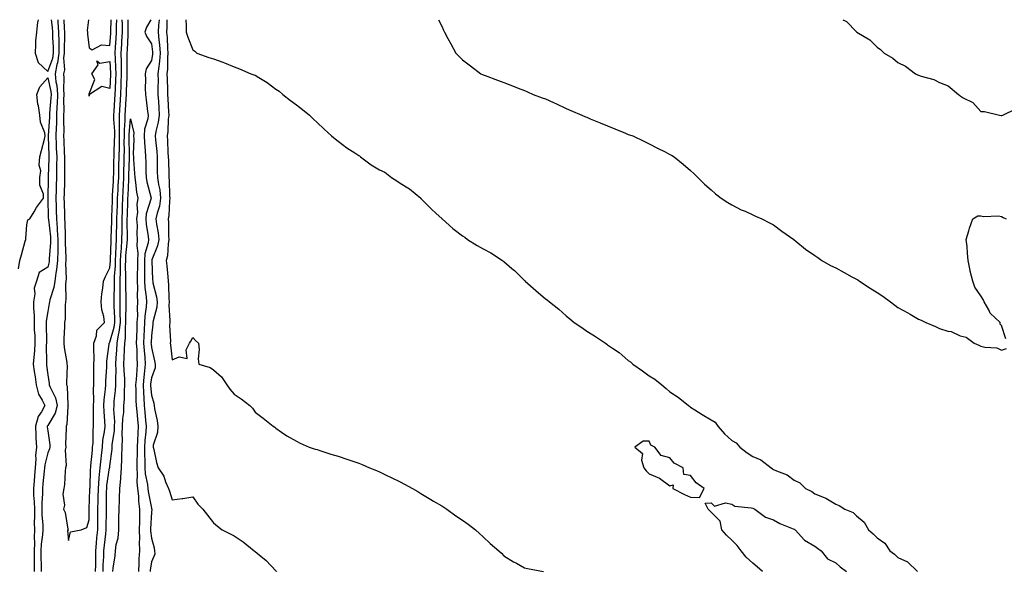
# Model space of a CAD drawing. Units: inches. Extents: x 884003 to 886643, y 7311098 to 7313738.
# Drawn here: x 885215 to 885689, y 7313472 to 7313738 of the extents above; entities that cross this region are included whole.
import ezdxf

# ---------------------------------------------------------------- set-up
doc = ezdxf.new("R2010")
doc.units = ezdxf.units.IN
doc.header["$MEASUREMENT"] = 0
doc.layers.add('Contour_88407311', color=7, linetype='Continuous', true_color=0x72fb56)

msp = doc.modelspace()

# ---------------------------------------------------------------- linework, layer by layer
at = {"layer": 'Contour_88407311'}
for points in [[(885223.43, 7313738, 3335), (885223.29, 7313737.16, 3335), (885223.19, 7313736.78, 3335), (885222.58, 7313731.92, 3335), (885222.24, 7313727.73, 3335), (885222.22, 7313726.09, 3335), (885221.93, 7313721.92, 3335), (885223.41, 7313717.28, 3335), (885228.05, 7313713.02, 3335)], [(885232.89, 7313738, 3334), (885232.96, 7313737.01, 3334), (885232.98, 7313736.85, 3334), (885233.31, 7313731.92, 3334), (885233.39, 7313727.26, 3334), (885233.37, 7313726.6, 3334), (885233.44, 7313721.92, 3334), (885232.82, 7313717.15, 3334), (885232.52, 7313716.39, 3334), (885231.59, 7313711.92, 3334), (885232, 7313707.97, 3334), (885232.39, 7313706.26, 3334), (885232.73, 7313701.92, 3334), (885232.57, 7313697.4, 3334), (885232.49, 7313696.36, 3334), (885232.32, 7313691.92, 3334), (885232.22, 7313687.75, 3334), (885232.08, 7313685.95, 3334), (885231.97, 7313681.92, 3334), (885232.14, 7313677.83, 3334), (885232.21, 7313676.08, 3334), (885232.38, 7313671.92, 3334), (885232.34, 7313667.63, 3334), (885232.29, 7313666.16, 3334), (885232.24, 7313661.92, 3334), (885232.14, 7313657.83, 3334), (885232.11, 7313655.98, 3334), (885232.01, 7313651.92, 3334), (885232.11, 7313647.86, 3334), (885232.16, 7313646.03, 3334), (885232.27, 7313641.92, 3334), (885232.59, 7313637.38, 3334), (885232.69, 7313636.56, 3334), (885232.99, 7313631.92, 3334), (885232.89, 7313627.08, 3334), (885232.86, 7313626.73, 3334), (885232.76, 7313621.92, 3334), (885232.37, 7313617.6, 3334), (885231.94, 7313615.81, 3334), (885231.48, 7313611.92, 3334), (885231.08, 7313608.89, 3334), (885229.04, 7313602.91, 3334), (885228.85, 7313601.92, 3334), (885228.78, 7313601.19, 3334), (885228.05, 7313597.2, 3334), (885227.38, 7313592.59, 3334), (885227.37, 7313591.92, 3334), (885227.39, 7313591.26, 3334), (885227.41, 7313582.56, 3334), (885227.43, 7313581.92, 3334), (885227.39, 7313581.26, 3334), (885227.47, 7313572.5, 3334), (885227.43, 7313571.92, 3334), (885227.51, 7313571.38, 3334), (885228.05, 7313566.7, 3334), (885228.75, 7313562.62, 3334), (885228.8, 7313561.92, 3334), (885229.23, 7313560.74, 3334), (885231.82, 7313555.69, 3334), (885232.67, 7313551.92, 3334), (885231.71, 7313548.26, 3334), (885228.05, 7313542.32, 3334), (885227.88, 7313542.09, 3334), (885227.84, 7313541.92, 3334), (885227.85, 7313541.72, 3334), (885228.05, 7313539.74, 3334), (885229.03, 7313532.9, 3334), (885229.08, 7313531.92, 3334), (885228.94, 7313531.03, 3334), (885228.05, 7313529.03, 3334), (885226.66, 7313523.31, 3334), (885226.57, 7313521.92, 3334), (885226.41, 7313520.28, 3334), (885225.74, 7313514.23, 3334), (885225.53, 7313511.92, 3334), (885225.57, 7313509.44, 3334), (885225.18, 7313504.8, 3334), (885225.21, 7313501.92, 3334), (885225.26, 7313499.14, 3334), (885225.7, 7313494.27, 3334), (885225.75, 7313491.92, 3334), (885225.62, 7313489.49, 3334), (885224.92, 7313485.05, 3334), (885224.78, 7313481.92, 3334), (885224.8, 7313478.67, 3334), (885224.9, 7313475.07, 3334), (885224.92, 7313471.92, 3334)], [(885228.05, 7313713.02, 3335), (885230.53, 7313719.44, 3335), (885230.85, 7313721.92, 3335), (885230.81, 7313724.68, 3335), (885230.51, 7313729.45, 3335), (885230.47, 7313731.92, 3335), (885230.32, 7313734.19, 3335), (885229.91, 7313738, 3335)], [(885235.88, 7313738, 3333), (885236.01, 7313733.96, 3333), (885236.15, 7313731.92, 3333), (885236.18, 7313730.05, 3333), (885236, 7313723.97, 3333), (885236.04, 7313721.92, 3333), (885235.73, 7313719.6, 3333), (885236.09, 7313713.88, 3333), (885235.68, 7313711.92, 3333), (885235.9, 7313709.77, 3333), (885235.6, 7313704.37, 3333), (885235.79, 7313701.92, 3333), (885235.71, 7313699.58, 3333), (885235.77, 7313694.2, 3333), (885235.69, 7313691.92, 3333), (885235.63, 7313689.5, 3333), (885235.76, 7313684.21, 3333), (885235.7, 7313681.92, 3333), (885235.8, 7313679.66, 3333), (885236.04, 7313673.94, 3333), (885236.12, 7313671.92, 3333), (885236.1, 7313669.97, 3333), (885236.2, 7313663.77, 3333), (885236.18, 7313661.92, 3333), (885236.14, 7313660.01, 3333), (885235.96, 7313654.01, 3333), (885235.91, 7313651.92, 3333), (885235.96, 7313649.84, 3333), (885236.12, 7313643.85, 3333), (885236.17, 7313641.92, 3333), (885236.3, 7313640.17, 3333), (885236.4, 7313633.57, 3333), (885236.51, 7313631.92, 3333), (885236.48, 7313630.35, 3333), (885236.81, 7313623.17, 3333), (885236.78, 7313621.92, 3333), (885236.66, 7313620.52, 3333), (885236.93, 7313613.04, 3333), (885236.8, 7313611.92, 3333), (885236.6, 7313610.47, 3333), (885236.82, 7313603.15, 3333), (885236.59, 7313601.92, 3333), (885236.45, 7313600.32, 3333), (885236.4, 7313593.58, 3333), (885236.22, 7313591.92, 3333), (885236.17, 7313590.05, 3333), (885235.87, 7313584.1, 3333), (885235.82, 7313581.92, 3333), (885236, 7313579.86, 3333), (885237.24, 7313572.73, 3333), (885237.33, 7313571.92, 3333), (885237.38, 7313571.25, 3333), (885237.13, 7313562.84, 3333), (885237.19, 7313561.92, 3333), (885237.42, 7313561.29, 3333), (885237.8, 7313552.17, 3333), (885237.85, 7313551.92, 3333), (885237.79, 7313551.66, 3333), (885237.26, 7313542.71, 3333), (885236.89, 7313541.92, 3333), (885236.95, 7313540.82, 3333), (885236.66, 7313533.31, 3333), (885236.73, 7313531.92, 3333), (885236.49, 7313530.36, 3333), (885236.97, 7313523, 3333), (885236.69, 7313521.92, 3333), (885236.4, 7313520.27, 3333), (885236.21, 7313513.76, 3333), (885235.76, 7313511.92, 3333), (885235.37, 7313509.24, 3333), (885236.17, 7313503.8, 3333), (885235.63, 7313501.92, 3333), (885236.48, 7313500.35, 3333), (885237.75, 7313492.22, 3333), (885237.85, 7313491.92, 3333), (885237.68, 7313491.55, 3333), (885238.05, 7313486.85, 3333), (885239, 7313490.97, 3333), (885244.22, 7313491.92, 3333), (885246.89, 7313493.08, 3333), (885248.05, 7313496.81, 3333), (885248.07, 7313501.9, 3333), (885248.07, 7313501.94, 3333), (885248.43, 7313511.54, 3333), (885248.43, 7313511.92, 3333), (885248.47, 7313512.34, 3333), (885248.74, 7313521.23, 3333), (885248.81, 7313521.92, 3333), (885248.89, 7313522.76, 3333), (885249.58, 7313530.4, 3333), (885249.73, 7313531.92, 3333), (885249.9, 7313533.77, 3333), (885250.02, 7313539.95, 3333), (885250.22, 7313541.92, 3333), (885250.15, 7313544.01, 3333), (885250.22, 7313549.75, 3333), (885250.15, 7313551.92, 3333), (885250.27, 7313554.15, 3333), (885250.19, 7313559.78, 3333), (885250.33, 7313561.92, 3333), (885250.37, 7313564.24, 3333), (885250.31, 7313569.65, 3333), (885250.36, 7313571.92, 3333), (885250.47, 7313574.34, 3333), (885250.25, 7313579.72, 3333), (885250.36, 7313581.92, 3333), (885251.61, 7313585.48, 3333), (885251.68, 7313588.29, 3333), (885255.49, 7313591.92, 3333), (885255.06, 7313594.91, 3333), (885254.19, 7313598.06, 3333), (885253.78, 7313601.92, 3333), (885254.22, 7313605.75, 3333), (885254.61, 7313608.47, 3333), (885255.02, 7313611.92, 3333), (885255.88, 7313614.09, 3333), (885258.05, 7313618.29, 3333), (885258.29, 7313621.68, 3333), (885258.3, 7313621.92, 3333), (885258.32, 7313622.19, 3333), (885258.63, 7313631.34, 3333), (885258.67, 7313631.92, 3333), (885258.67, 7313632.54, 3333), (885258.98, 7313640.99, 3333), (885258.99, 7313641.92, 3333), (885259.02, 7313642.89, 3333), (885259.25, 7313650.71, 3333), (885259.29, 7313651.92, 3333), (885259.36, 7313653.23, 3333), (885259.78, 7313660.2, 3333), (885259.86, 7313661.92, 3333), (885259.91, 7313663.78, 3333), (885260.01, 7313669.97, 3333), (885260.05, 7313671.92, 3333), (885260.08, 7313673.96, 3333), (885260.34, 7313679.63, 3333), (885260.37, 7313681.92, 3333), (885260.38, 7313684.25, 3333), (885259.94, 7313690.03, 3333), (885259.95, 7313691.92, 3333), (885260.08, 7313693.95, 3333), (885260.47, 7313699.5, 3333), (885260.62, 7313701.92, 3333), (885260.73, 7313704.6, 3333), (885260.94, 7313709.03, 3333), (885261.05, 7313711.92, 3333), (885260.98, 7313714.85, 3333), (885260.72, 7313719.25, 3333), (885260.66, 7313721.92, 3333), (885260.82, 7313724.69, 3333), (885261.11, 7313728.86, 3333), (885261.28, 7313731.92, 3333), (885261.28, 7313735.15, 3333), (885261.33, 7313738, 3333)], [(885247.79, 7313738, 3332), (885247.16, 7313732.81, 3332), (885247.26, 7313731.92, 3332), (885247.17, 7313731.05, 3332), (885248.05, 7313724.39, 3332), (885249.57, 7313723.44, 3332), (885254.01, 7313725.95, 3332), (885258.05, 7313725.56, 3332), (885258.46, 7313731.51, 3332), (885258.48, 7313731.92, 3332), (885258.48, 7313732.35, 3332), (885258.58, 7313738, 3332)], [(885251.1, 7313471.92, 3334), (885251.19, 7313475.06, 3334), (885251.22, 7313478.75, 3334), (885251.31, 7313481.92, 3334), (885251.64, 7313485.5, 3334), (885251.79, 7313488.18, 3334), (885252.16, 7313491.92, 3334), (885252.18, 7313496.05, 3334), (885252.19, 7313497.78, 3334), (885252.21, 7313501.92, 3334), (885252.32, 7313506.19, 3334), (885252.37, 7313507.6, 3334), (885252.48, 7313511.92, 3334), (885252.9, 7313516.76, 3334), (885252.9, 7313517.07, 3334), (885253.37, 7313521.92, 3334), (885253.81, 7313526.16, 3334), (885254, 7313527.88, 3334), (885254.43, 7313531.92, 3334), (885254.72, 7313535.25, 3334), (885255.42, 7313539.29, 3334), (885255.69, 7313541.92, 3334), (885255.61, 7313544.36, 3334), (885255.23, 7313549.1, 3334), (885255.13, 7313551.92, 3334), (885255.29, 7313554.68, 3334), (885255.97, 7313559.84, 3334), (885256.11, 7313561.92, 3334), (885256.15, 7313563.82, 3334), (885256.5, 7313570.37, 3334), (885256.53, 7313571.92, 3334), (885256.59, 7313573.38, 3334), (885257.69, 7313581.56, 3334), (885257.71, 7313581.92, 3334), (885257.8, 7313582.17, 3334), (885258.05, 7313582.42, 3334), (885260.18, 7313589.79, 3334), (885260.43, 7313591.92, 3334), (885260.41, 7313594.27, 3334), (885260.18, 7313599.79, 3334), (885260.16, 7313601.92, 3334), (885260.16, 7313604.03, 3334), (885260.29, 7313609.68, 3334), (885260.28, 7313611.92, 3334), (885260.34, 7313614.21, 3334), (885260.7, 7313619.27, 3334), (885260.76, 7313621.92, 3334), (885260.94, 7313624.81, 3334), (885261.07, 7313628.9, 3334), (885261.27, 7313631.92, 3334), (885261.31, 7313635.18, 3334), (885261.43, 7313638.54, 3334), (885261.46, 7313641.92, 3334), (885261.58, 7313645.45, 3334), (885261.66, 7313648.31, 3334), (885261.78, 7313651.92, 3334), (885261.97, 7313655.84, 3334), (885262.09, 7313657.88, 3334), (885262.29, 7313661.92, 3334), (885262.4, 7313666.27, 3334), (885262.42, 7313667.55, 3334), (885262.53, 7313671.92, 3334), (885262.6, 7313676.47, 3334), (885262.64, 7313677.34, 3334), (885262.7, 7313681.92, 3334), (885262.73, 7313686.6, 3334), (885262.68, 7313687.29, 3334), (885262.71, 7313691.92, 3334), (885263.02, 7313696.89, 3334), (885263.03, 7313696.94, 3334), (885263.34, 7313701.92, 3334), (885263.51, 7313706.46, 3334), (885263.54, 7313707.41, 3334), (885263.71, 7313711.92, 3334), (885263.61, 7313716.36, 3334), (885263.62, 7313717.5, 3334), (885263.52, 7313721.92, 3334), (885263.77, 7313726.2, 3334), (885263.84, 7313727.71, 3334), (885264.09, 7313731.92, 3334), (885264.08, 7313735.89, 3334), (885264.04, 7313737.91, 3334), (885264.04, 7313738, 3334)], [(885254.78, 7313471.92, 3335), (885254.87, 7313475.1, 3335), (885255.05, 7313478.92, 3335), (885255.13, 7313481.92, 3335), (885255.38, 7313484.59, 3335), (885256.1, 7313489.97, 3335), (885256.29, 7313491.92, 3335), (885256.3, 7313493.67, 3335), (885256.34, 7313500.21, 3335), (885256.35, 7313501.92, 3335), (885256.39, 7313503.58, 3335), (885256.48, 7313510.36, 3335), (885256.52, 7313511.92, 3335), (885256.64, 7313513.33, 3335), (885257.93, 7313521.8, 3335), (885257.94, 7313521.92, 3335), (885257.95, 7313522.02, 3335), (885258.05, 7313522.85, 3335), (885259.1, 7313530.87, 3335), (885259.14, 7313531.92, 3335), (885259.2, 7313533.07, 3335), (885260.19, 7313539.79, 3335), (885260.28, 7313541.92, 3335), (885260.35, 7313544.22, 3335), (885259.96, 7313550.01, 3335), (885260.04, 7313551.92, 3335), (885260.18, 7313554.05, 3335), (885260.76, 7313559.21, 3335), (885260.93, 7313561.92, 3335), (885260.86, 7313564.73, 3335), (885261.01, 7313568.96, 3335), (885260.95, 7313571.92, 3335), (885261.11, 7313574.98, 3335), (885261.38, 7313578.59, 3335), (885261.55, 7313581.92, 3335), (885262.21, 7313586.08, 3335), (885262.59, 7313587.38, 3335), (885263.11, 7313591.92, 3335), (885263.07, 7313596.9, 3335), (885263.07, 7313596.94, 3335), (885263.03, 7313601.92, 3335), (885263.02, 7313606.89, 3335), (885263.02, 7313606.95, 3335), (885263, 7313611.92, 3335), (885263.12, 7313616.85, 3335), (885263.11, 7313616.98, 3335), (885263.21, 7313621.92, 3335), (885263.5, 7313626.48, 3335), (885263.59, 7313627.46, 3335), (885263.88, 7313631.92, 3335), (885263.92, 7313636.05, 3335), (885263.89, 7313637.76, 3335), (885263.94, 7313641.92, 3335), (885264.06, 7313645.91, 3335), (885264.13, 7313648, 3335), (885264.26, 7313651.92, 3335), (885264.44, 7313655.53, 3335), (885264.55, 7313658.42, 3335), (885264.72, 7313661.92, 3335), (885264.81, 7313665.17, 3335), (885264.93, 7313668.8, 3335), (885265, 7313671.92, 3335), (885265.05, 7313674.92, 3335), (885264.99, 7313678.86, 3335), (885265.04, 7313681.92, 3335), (885265.05, 7313684.92, 3335), (885265.44, 7313689.31, 3335), (885265.46, 7313691.92, 3335), (885265.62, 7313694.36, 3335), (885265.92, 7313699.79, 3335), (885266.05, 7313701.92, 3335), (885266.12, 7313703.84, 3335), (885266.3, 7313710.17, 3335), (885266.36, 7313711.92, 3335), (885266.32, 7313713.65, 3335), (885266.42, 7313720.29, 3335), (885266.38, 7313721.92, 3335), (885266.47, 7313723.5, 3335), (885266.81, 7313730.68, 3335), (885266.89, 7313731.92, 3335), (885266.88, 7313733.09, 3335), (885266.78, 7313738, 3335)], [(885277.83, 7313738, 3335), (885275.64, 7313734.33, 3335), (885274.91, 7313731.92, 3335), (885275.84, 7313729.71, 3335), (885278.05, 7313726.38, 3335), (885278.57, 7313722.45, 3335), (885278.62, 7313721.92, 3335), (885278.58, 7313721.39, 3335), (885278.05, 7313718.26, 3335), (885275.6, 7313714.37, 3335), (885275.1, 7313711.92, 3335), (885275.21, 7313709.08, 3335), (885275.08, 7313704.89, 3335), (885275.18, 7313701.92, 3335), (885275.56, 7313699.43, 3335), (885276.18, 7313693.79, 3335), (885276.45, 7313691.92, 3335), (885276.32, 7313690.19, 3335), (885274.69, 7313685.28, 3335), (885274.55, 7313681.92, 3335), (885274.68, 7313678.55, 3335), (885275.1, 7313674.87, 3335), (885275.23, 7313671.92, 3335), (885275.35, 7313669.22, 3335), (885275.4, 7313664.57, 3335), (885275.52, 7313661.92, 3335), (885275.88, 7313659.75, 3335), (885278.02, 7313651.95, 3335), (885278.03, 7313651.92, 3335), (885278.02, 7313651.89, 3335), (885275.58, 7313644.39, 3335), (885275.32, 7313641.92, 3335), (885275.48, 7313639.36, 3335), (885276.52, 7313633.45, 3335), (885276.65, 7313631.92, 3335), (885276.5, 7313630.38, 3335), (885274.93, 7313625.04, 3335), (885274.74, 7313621.92, 3335), (885274.71, 7313618.59, 3335), (885274.79, 7313615.18, 3335), (885274.75, 7313611.92, 3335), (885274.92, 7313608.79, 3335), (885275.6, 7313604.37, 3335), (885275.75, 7313601.92, 3335), (885275.59, 7313599.46, 3335), (885274.92, 7313595.05, 3335), (885274.74, 7313591.92, 3335), (885274.61, 7313588.48, 3335), (885274.45, 7313585.51, 3335), (885274.32, 7313581.92, 3335), (885274.53, 7313578.4, 3335), (885274.87, 7313575.1, 3335), (885275.08, 7313571.92, 3335), (885274.74, 7313568.61, 3335), (885274.37, 7313565.6, 3335), (885274.02, 7313561.92, 3335), (885274.19, 7313558.06, 3335), (885274.4, 7313555.57, 3335), (885274.58, 7313551.92, 3335), (885274.91, 7313548.78, 3335), (885275.23, 7313544.74, 3335), (885275.51, 7313541.92, 3335), (885275.31, 7313539.18, 3335), (885274.9, 7313535.07, 3335), (885274.68, 7313531.92, 3335), (885274.69, 7313528.57, 3335), (885274.84, 7313525.13, 3335), (885274.86, 7313521.92, 3335), (885275.08, 7313518.96, 3335), (885276.19, 7313513.78, 3335), (885276.38, 7313511.92, 3335), (885276.54, 7313510.41, 3335), (885278.05, 7313502.37, 3335), (885278.18, 7313502.05, 3335), (885278.23, 7313501.92, 3335), (885278.22, 7313501.75, 3335), (885278.05, 7313500.44, 3335), (885277.57, 7313492.4, 3335), (885277.56, 7313491.92, 3335), (885277.57, 7313491.45, 3335), (885278.05, 7313487.94, 3335), (885279.39, 7313483.25, 3335), (885279.62, 7313481.92, 3335), (885279.66, 7313480.31, 3335), (885278.05, 7313476.54, 3335), (885277.43, 7313472.54, 3335), (885277.39, 7313471.92, 3335)], [(885281.83, 7313738, 3334), (885281.54, 7313735.41, 3334), (885281.32, 7313731.92, 3334), (885281.67, 7313728.3, 3334), (885281.99, 7313725.86, 3334), (885282.34, 7313721.92, 3334), (885282.01, 7313717.96, 3334), (885281.59, 7313715.46, 3334), (885281.24, 7313711.92, 3334), (885281.26, 7313708.71, 3334), (885281.21, 7313705.08, 3334), (885281.24, 7313701.92, 3334), (885281.45, 7313698.52, 3334), (885281.62, 7313695.48, 3334), (885281.85, 7313691.92, 3334), (885281.38, 7313688.59, 3334), (885280.18, 7313684.05, 3334), (885279.81, 7313681.92, 3334), (885279.97, 7313680, 3334), (885280.63, 7313674.5, 3334), (885280.83, 7313671.92, 3334), (885280.88, 7313669.09, 3334), (885280.92, 7313664.8, 3334), (885280.98, 7313661.92, 3334), (885281.47, 7313658.51, 3334), (885282.05, 7313655.92, 3334), (885282.52, 7313651.92, 3334), (885281.9, 7313648.07, 3334), (885280.83, 7313644.7, 3334), (885280.24, 7313641.92, 3334), (885280.5, 7313639.46, 3334), (885281.33, 7313635.2, 3334), (885281.62, 7313631.92, 3334), (885281.06, 7313628.92, 3334), (885278.33, 7313622.2, 3334), (885278.25, 7313621.92, 3334), (885278.27, 7313621.71, 3334), (885278.66, 7313612.53, 3334), (885278.7, 7313611.92, 3334), (885278.82, 7313611.15, 3334), (885280.52, 7313604.39, 3334), (885280.81, 7313601.92, 3334), (885280.61, 7313599.36, 3334), (885278.89, 7313592.76, 3334), (885278.8, 7313591.92, 3334), (885278.77, 7313591.2, 3334), (885278.05, 7313585.61, 3334), (885277.87, 7313582.11, 3334), (885277.86, 7313581.92, 3334), (885277.87, 7313581.74, 3334), (885278.05, 7313579.95, 3334), (885279.63, 7313573.5, 3334), (885279.89, 7313571.92, 3334), (885279.82, 7313570.15, 3334), (885278.05, 7313565.28, 3334), (885277.68, 7313562.29, 3334), (885277.64, 7313561.92, 3334), (885277.66, 7313561.53, 3334), (885278.05, 7313556.93, 3334), (885279.24, 7313553.11, 3334), (885279.42, 7313551.92, 3334), (885279.62, 7313550.35, 3334), (885280.89, 7313544.76, 3334), (885281.17, 7313541.92, 3334), (885280.98, 7313538.99, 3334), (885278.97, 7313532.84, 3334), (885278.87, 7313531.92, 3334), (885279.19, 7313530.78, 3334), (885280.52, 7313524.39, 3334), (885281.34, 7313521.92, 3334), (885284.04, 7313517.91, 3334), (885284.9, 7313515.06, 3334), (885286.26, 7313511.92, 3334), (885286.75, 7313510.62, 3334), (885288.05, 7313506.38, 3334), (885292.93, 7313507.04, 3334), (885293.23, 7313507.1, 3334), (885298.05, 7313507.81, 3334), (885300.49, 7313504.36, 3334), (885302.86, 7313501.92, 3334), (885305.12, 7313498.99, 3334), (885308.05, 7313495.41, 3334), (885309.92, 7313493.8, 3334), (885312.11, 7313491.92, 3334), (885316.11, 7313489.98, 3334), (885318.05, 7313489.14, 3334), (885322.31, 7313486.18, 3334), (885327.59, 7313481.92, 3334), (885327.84, 7313481.71, 3334), (885328.05, 7313481.6, 3334), (885330.01, 7313479.97, 3334), (885333.36, 7313477.23, 3334), (885338.05, 7313472.26, 3334), (885338.25, 7313472.13, 3334), (885338.42, 7313471.92, 3334)], [(885285.54, 7313738, 3333), (885285.52, 7313734.45, 3333), (885285.36, 7313731.92, 3333), (885285.59, 7313729.46, 3333), (885285.86, 7313724.1, 3333), (885286.06, 7313721.92, 3333), (885285.87, 7313719.75, 3333), (885285.8, 7313714.17, 3333), (885285.58, 7313711.92, 3333), (885285.6, 7313709.47, 3333), (885285.76, 7313704.21, 3333), (885285.77, 7313701.92, 3333), (885285.91, 7313699.78, 3333), (885286.37, 7313693.6, 3333), (885286.48, 7313691.92, 3333), (885286.22, 7313690.09, 3333), (885285.96, 7313684.01, 3333), (885285.6, 7313681.92, 3333), (885285.79, 7313679.66, 3333), (885286.04, 7313673.94, 3333), (885286.19, 7313671.92, 3333), (885286.23, 7313670.1, 3333), (885286.41, 7313663.56, 3333), (885286.45, 7313661.92, 3333), (885286.65, 7313660.51, 3333), (885286.87, 7313653.11, 3333), (885287, 7313651.92, 3333), (885286.8, 7313650.67, 3333), (885286.44, 7313643.53, 3333), (885286.1, 7313641.92, 3333), (885286.29, 7313640.16, 3333), (885286.29, 7313633.68, 3333), (885286.44, 7313631.92, 3333), (885286.07, 7313629.95, 3333), (885285.86, 7313624.11, 3333), (885285.26, 7313621.92, 3333), (885285.43, 7313619.3, 3333), (885285.92, 7313614.05, 3333), (885286.07, 7313611.92, 3333), (885286.33, 7313610.2, 3333), (885286.4, 7313603.57, 3333), (885286.6, 7313601.92, 3333), (885286.47, 7313600.34, 3333), (885287, 7313592.97, 3333), (885286.88, 7313591.92, 3333), (885286.84, 7313590.71, 3333), (885287.22, 7313582.75, 3333), (885287.19, 7313581.92, 3333), (885287.32, 7313581.19, 3333), (885288.05, 7313573.88, 3333), (885291.5, 7313575.37, 3333), (885295.38, 7313574.6, 3333), (885294.9, 7313578.77, 3333), (885296.48, 7313581.92, 3333), (885297.03, 7313582.94, 3333), (885298.05, 7313584.72, 3333), (885299.4, 7313583.27, 3333), (885300.72, 7313581.92, 3333), (885301.03, 7313578.94, 3333), (885300.55, 7313574.42, 3333), (885300.96, 7313571.92, 3333), (885306.44, 7313570.31, 3333), (885308.05, 7313569.21, 3333), (885311.84, 7313565.71, 3333), (885314.48, 7313561.92, 3333), (885315.96, 7313559.83, 3333), (885318.05, 7313557.43, 3333), (885321.36, 7313555.23, 3333), (885325.6, 7313551.92, 3333), (885326.74, 7313550.61, 3333), (885328.05, 7313548.75, 3333), (885331.92, 7313545.79, 3333), (885336.83, 7313541.92, 3333), (885337.58, 7313541.45, 3333), (885338.05, 7313541, 3333), (885340.83, 7313539.14, 3333), (885343.44, 7313537.31, 3333), (885348.05, 7313534.73, 3333), (885349.83, 7313533.7, 3333), (885354.17, 7313531.92, 3333), (885357.03, 7313530.9, 3333), (885358.05, 7313530.68, 3333), (885359.83, 7313530.14, 3333), (885364.64, 7313528.51, 3333), (885368.05, 7313527.55, 3333), (885372.23, 7313526.1, 3333), (885374.65, 7313525.32, 3333), (885378.05, 7313524.17, 3333), (885379.63, 7313523.5, 3333), (885383.32, 7313521.92, 3333), (885386.65, 7313520.52, 3333), (885388.05, 7313519.95, 3333), (885391.91, 7313518.06, 3333), (885393.44, 7313517.31, 3333), (885398.05, 7313515.08, 3333), (885400.12, 7313513.99, 3333), (885403.92, 7313511.92, 3333), (885406.52, 7313510.39, 3333), (885408.05, 7313509.52, 3333), (885412.75, 7313506.62, 3333), (885414.16, 7313505.81, 3333), (885418.05, 7313503.52, 3333), (885419.03, 7313502.9, 3333), (885420.57, 7313501.92, 3333), (885424.94, 7313498.8, 3333), (885428.05, 7313496.7, 3333), (885430.78, 7313494.65, 3333), (885434.38, 7313491.92, 3333), (885436.28, 7313490.15, 3333), (885438.05, 7313488.52, 3333), (885441.5, 7313485.37, 3333), (885445.58, 7313481.92, 3333), (885446.83, 7313480.7, 3333), (885448.05, 7313479.46, 3333), (885452.74, 7313476.61, 3333), (885454.05, 7313475.92, 3333), (885458.05, 7313473.72, 3333), (885459.47, 7313473.34, 3333), (885467.23, 7313471.92, 3333)], [(885294.68, 7313738, 3332), (885294.85, 7313735.12, 3332), (885294.89, 7313731.92, 3332), (885295.65, 7313729.53, 3332), (885298.05, 7313723.48, 3332), (885299.01, 7313722.88, 3332), (885300, 7313721.92, 3332), (885305.83, 7313719.7, 3332), (885308.05, 7313719.16, 3332), (885312.53, 7313717.44, 3332), (885313.29, 7313717.16, 3332), (885318.05, 7313715.2, 3332), (885320.5, 7313714.37, 3332), (885326.07, 7313711.92, 3332), (885327.54, 7313711.41, 3332), (885328.05, 7313711.25, 3332), (885329.85, 7313710.12, 3332), (885333.87, 7313707.75, 3332), (885338.05, 7313704.52, 3332), (885339.6, 7313703.46, 3332), (885341.51, 7313701.92, 3332), (885345.21, 7313699.07, 3332), (885348.05, 7313696.98, 3332), (885350.88, 7313694.75, 3332), (885354.28, 7313691.92, 3332), (885356.24, 7313690.1, 3332), (885358.05, 7313688.35, 3332), (885361.34, 7313685.21, 3332), (885364.88, 7313681.92, 3332), (885366.64, 7313680.5, 3332), (885368.05, 7313679.35, 3332), (885372.34, 7313676.22, 3332), (885376.17, 7313673.8, 3332), (885378.05, 7313672.57, 3332), (885378.47, 7313672.34, 3332), (885378.86, 7313671.92, 3332), (885384.08, 7313667.96, 3332), (885388.05, 7313665.67, 3332), (885390.57, 7313664.44, 3332), (885393.89, 7313661.92, 3332), (885396.37, 7313660.24, 3332), (885398.05, 7313659.21, 3332), (885402.52, 7313656.39, 3332), (885407.96, 7313651.92, 3332), (885408, 7313651.88, 3332), (885408.05, 7313651.83, 3332), (885412.98, 7313646.85, 3332), (885415.38, 7313644.59, 3332), (885418.05, 7313642.07, 3332), (885418.14, 7313642, 3332), (885418.21, 7313641.92, 3332), (885423.46, 7313637.33, 3332), (885428.05, 7313633.78, 3332), (885429.2, 7313633.08, 3332), (885430.55, 7313631.92, 3332), (885435.18, 7313629.05, 3332), (885438.05, 7313627.45, 3332), (885441.73, 7313625.6, 3332), (885447.38, 7313621.92, 3332), (885447.75, 7313621.62, 3332), (885448.05, 7313621.37, 3332), (885451.94, 7313618.03, 3332), (885453.14, 7313617.01, 3332), (885458.05, 7313612.24, 3332), (885458.23, 7313612.11, 3332), (885458.38, 7313611.92, 3332), (885463.46, 7313607.33, 3332), (885468.05, 7313603.37, 3332), (885468.97, 7313602.84, 3332), (885470, 7313601.92, 3332), (885474.51, 7313598.38, 3332), (885478.05, 7313595.15, 3332), (885479.9, 7313593.77, 3332), (885481.86, 7313591.92, 3332), (885485.61, 7313589.48, 3332), (885488.05, 7313587.76, 3332), (885491.71, 7313585.59, 3332), (885497, 7313581.92, 3332), (885497.65, 7313581.52, 3332), (885498.05, 7313581.23, 3332), (885500.35, 7313579.62, 3332), (885503.57, 7313577.44, 3332), (885508.05, 7313573.65, 3332), (885509.11, 7313572.98, 3332), (885510.23, 7313571.92, 3332), (885514.82, 7313568.69, 3332), (885518.05, 7313566.3, 3332), (885520.82, 7313564.69, 3332), (885524.14, 7313561.92, 3332), (885526.33, 7313560.2, 3332), (885528.05, 7313558.58, 3332), (885532.04, 7313555.91, 3332), (885537.07, 7313551.92, 3332), (885537.66, 7313551.53, 3332), (885538.05, 7313551.17, 3332), (885540.11, 7313549.86, 3332), (885543.66, 7313547.53, 3332), (885548.05, 7313545.04, 3332), (885550, 7313543.87, 3332), (885551.15, 7313541.92, 3332), (885554.42, 7313538.29, 3332), (885558.05, 7313535.08, 3332), (885560.06, 7313533.93, 3332), (885561.83, 7313531.92, 3332), (885565.31, 7313529.18, 3332), (885568.05, 7313527.31, 3332), (885571.88, 7313525.74, 3332), (885576.88, 7313521.92, 3332), (885577.59, 7313521.46, 3332), (885578.05, 7313521.14, 3332), (885579.56, 7313520.41, 3332), (885584.62, 7313518.49, 3332), (885588.05, 7313515.99, 3332), (885590.71, 7313514.59, 3332), (885593.57, 7313511.92, 3332), (885596.58, 7313510.45, 3332), (885598.05, 7313509.32, 3332), (885602.46, 7313507.51, 3332), (885603.38, 7313507.25, 3332), (885608.05, 7313504.28, 3332), (885609.77, 7313503.64, 3332), (885612.45, 7313501.92, 3332), (885616.42, 7313500.28, 3332), (885618.05, 7313498.72, 3332), (885621.73, 7313495.6, 3332), (885623.81, 7313491.92, 3332), (885626.13, 7313490, 3332), (885628.05, 7313488.05, 3332), (885631.73, 7313485.6, 3332), (885634.22, 7313481.92, 3332), (885636.39, 7313480.26, 3332), (885638.05, 7313478.67, 3332), (885642.63, 7313476.5, 3332), (885647.48, 7313471.92, 3332)], [(885416.58, 7313738, 3331), (885418.05, 7313734.86, 3331), (885419, 7313732.87, 3331), (885419.46, 7313731.92, 3331), (885421.05, 7313728.92, 3331), (885422.41, 7313726.29, 3331), (885424.87, 7313721.92, 3331), (885426.43, 7313720.29, 3331), (885428.05, 7313718.65, 3331), (885431.89, 7313715.76, 3331), (885436.97, 7313711.92, 3331), (885437.69, 7313711.56, 3331), (885438.05, 7313711.36, 3331), (885438.95, 7313711.02, 3331), (885444.98, 7313708.85, 3331), (885448.05, 7313707.66, 3331), (885452.27, 7313706.13, 3331), (885454.96, 7313705.01, 3331), (885458.05, 7313703.8, 3331), (885459.39, 7313703.26, 3331), (885462.1, 7313701.92, 3331), (885466.52, 7313700.39, 3331), (885468.05, 7313699.79, 3331), (885471.93, 7313698.04, 3331), (885473.49, 7313697.36, 3331), (885478.05, 7313695.22, 3331), (885480.31, 7313694.18, 3331), (885485.66, 7313691.92, 3331), (885487.35, 7313691.23, 3331), (885488.05, 7313690.94, 3331), (885489.72, 7313690.26, 3331), (885494.4, 7313688.27, 3331), (885498.05, 7313686.83, 3331), (885501.48, 7313685.36, 3331), (885506.74, 7313683.23, 3331), (885508.05, 7313682.69, 3331), (885508.6, 7313682.47, 3331), (885510.16, 7313681.92, 3331), (885515.51, 7313679.38, 3331), (885518.05, 7313678.05, 3331), (885522.2, 7313676.07, 3331), (885525.76, 7313674.21, 3331), (885528.05, 7313673.06, 3331), (885528.81, 7313672.68, 3331), (885530.13, 7313671.92, 3331), (885534.43, 7313668.31, 3331), (885538.05, 7313665.23, 3331), (885539.76, 7313663.63, 3331), (885541.61, 7313661.92, 3331), (885544.85, 7313658.72, 3331), (885548.05, 7313655.92, 3331), (885550.08, 7313653.95, 3331), (885552.83, 7313651.92, 3331), (885555.99, 7313649.86, 3331), (885558.05, 7313648.77, 3331), (885562.49, 7313646.36, 3331), (885564.37, 7313645.6, 3331), (885568.05, 7313643.95, 3331), (885569.39, 7313643.26, 3331), (885572.43, 7313641.92, 3331), (885576.17, 7313640.04, 3331), (885578.05, 7313639.09, 3331), (885582.16, 7313636.04, 3331), (885587.82, 7313631.92, 3331), (885588.05, 7313631.76, 3331), (885588.77, 7313631.21, 3331), (885593.54, 7313627.41, 3331), (885598.05, 7313624.28, 3331), (885599.37, 7313623.24, 3331), (885601.32, 7313621.92, 3331), (885605.61, 7313619.48, 3331), (885608.05, 7313618.26, 3331), (885612.17, 7313616.04, 3331), (885615.91, 7313614.06, 3331), (885618.05, 7313612.92, 3331), (885618.67, 7313612.55, 3331), (885619.62, 7313611.92, 3331), (885624.73, 7313608.59, 3331), (885628.05, 7313606.45, 3331), (885630.78, 7313604.65, 3331), (885634.5, 7313601.92, 3331), (885636.5, 7313600.37, 3331), (885638.05, 7313599.22, 3331), (885642.81, 7313596.68, 3331), (885644.05, 7313595.92, 3331), (885648.05, 7313593.54, 3331), (885649.29, 7313593.16, 3331), (885651.49, 7313591.92, 3331), (885656.12, 7313589.99, 3331), (885658.05, 7313589.06, 3331), (885662.18, 7313587.79, 3331), (885663.67, 7313587.55, 3331), (885668.05, 7313585.56, 3331), (885671.01, 7313584.88, 3331), (885674.77, 7313581.92, 3331), (885677.15, 7313581.03, 3331), (885678.05, 7313580.52, 3331), (885679.95, 7313580.02, 3331), (885685.84, 7313579.71, 3331), (885688.05, 7313578.61, 3331), (885690.48, 7313579.49, 3331)], [(885611.55, 7313738, 3330), (885612.57, 7313737.4, 3330), (885613.22, 7313737.09, 3330), (885618.05, 7313732.13, 3330), (885618.18, 7313732.05, 3330), (885618.3, 7313731.92, 3330), (885624.49, 7313728.36, 3330), (885628.05, 7313724.69, 3330), (885629.72, 7313723.59, 3330), (885631.42, 7313721.92, 3330), (885635.65, 7313719.52, 3330), (885638.05, 7313717.41, 3330), (885641.72, 7313715.59, 3330), (885646.61, 7313711.92, 3330), (885647.59, 7313711.46, 3330), (885648.05, 7313711.2, 3330), (885649.2, 7313710.76, 3330), (885655.35, 7313709.22, 3330), (885658.05, 7313707.73, 3330), (885662.27, 7313706.14, 3330), (885667.32, 7313701.92, 3330), (885667.78, 7313701.65, 3330), (885668.05, 7313701.33, 3330), (885669.59, 7313700.38, 3330), (885674.2, 7313698.07, 3330), (885678.05, 7313693.78, 3330), (885679.82, 7313693.68, 3330), (885687.05, 7313691.92, 3330), (885687.92, 7313691.79, 3330), (885688.05, 7313691.74, 3330), (885688.21, 7313691.76, 3330), (885688.63, 7313691.92, 3330), (885694.98, 7313694.99, 3330)], [(885213.98, 7313617.85, 3335), (885214.6, 7313621.92, 3335), (885215.34, 7313624.63, 3335), (885217.24, 7313631.11, 3335), (885217.47, 7313631.92, 3335), (885217.55, 7313632.42, 3335), (885218.05, 7313639.02, 3335), (885218.52, 7313641.45, 3335), (885219.46, 7313641.92, 3335), (885221.54, 7313645.41, 3335), (885222.61, 7313647.36, 3335), (885226.06, 7313651.92, 3335), (885226.06, 7313653.91, 3335), (885224.3, 7313658.17, 3335), (885224.29, 7313661.92, 3335), (885224.79, 7313665.18, 3335), (885223.95, 7313667.82, 3335), (885224.21, 7313671.92, 3335), (885225.08, 7313674.89, 3335), (885226.46, 7313680.33, 3335), (885226.9, 7313681.92, 3335), (885226.61, 7313683.36, 3335), (885224.65, 7313688.52, 3335), (885224.22, 7313691.92, 3335), (885223.54, 7313696.44, 3335), (885223.31, 7313697.18, 3335), (885222.81, 7313701.92, 3335), (885224.28, 7313705.69, 3335), (885228.05, 7313709.9, 3335), (885229.55, 7313703.42, 3335), (885229.66, 7313701.92, 3335), (885229.61, 7313700.36, 3335), (885228.99, 7313692.86, 3335), (885228.95, 7313691.92, 3335), (885228.93, 7313691.04, 3335), (885228.25, 7313682.12, 3335), (885228.24, 7313681.92, 3335), (885228.25, 7313681.72, 3335), (885228.62, 7313672.49, 3335), (885228.65, 7313671.92, 3335), (885228.64, 7313671.33, 3335), (885228.31, 7313662.18, 3335), (885228.31, 7313661.92, 3335), (885228.3, 7313661.67, 3335), (885228.11, 7313651.98, 3335), (885228.11, 7313651.92, 3335), (885228.11, 7313651.86, 3335), (885228.35, 7313642.22, 3335), (885228.36, 7313641.92, 3335), (885228.38, 7313641.59, 3335), (885229.38, 7313633.25, 3335), (885229.46, 7313631.92, 3335), (885229.44, 7313630.53, 3335), (885228.76, 7313622.63, 3335), (885228.75, 7313621.92, 3335), (885228.69, 7313621.28, 3335), (885228.05, 7313618.64, 3335), (885223.94, 7313616.03, 3335), (885222.6, 7313611.92, 3335), (885221.49, 7313608.48, 3335), (885221.84, 7313605.71, 3335), (885221.25, 7313601.92, 3335), (885221.17, 7313598.8, 3335), (885221.54, 7313595.41, 3335), (885221.47, 7313591.92, 3335), (885221.6, 7313588.37, 3335), (885221.78, 7313585.65, 3335), (885221.91, 7313581.92, 3335), (885221.7, 7313578.27, 3335), (885221.31, 7313575.18, 3335), (885221.1, 7313571.92, 3335), (885221.59, 7313568.38, 3335), (885221.97, 7313565.84, 3335), (885222.49, 7313561.92, 3335), (885223.55, 7313557.41, 3335), (885225.46, 7313554.5, 3335), (885226.71, 7313551.92, 3335), (885225.08, 7313548.96, 3335), (885223.38, 7313546.59, 3335), (885222.24, 7313541.92, 3335), (885222.41, 7313537.56, 3335), (885222.38, 7313536.26, 3335), (885222.58, 7313531.92, 3335), (885222.2, 7313527.77, 3335), (885222.34, 7313526.21, 3335), (885222.06, 7313521.92, 3335), (885221.72, 7313518.25, 3335), (885221.5, 7313515.37, 3335), (885221.19, 7313511.92, 3335), (885221.24, 7313508.73, 3335), (885221.6, 7313505.47, 3335), (885221.65, 7313501.92, 3335), (885221.72, 7313498.25, 3335), (885221.58, 7313495.46, 3335), (885221.66, 7313491.92, 3335), (885221.47, 7313488.5, 3335), (885221.64, 7313485.51, 3335), (885221.48, 7313481.92, 3335), (885221.5, 7313478.47, 3335), (885221.45, 7313475.32, 3335), (885221.47, 7313471.92, 3335)], [(885259.48, 7313471.92, 3336), (885259.62, 7313473.49, 3336), (885260.53, 7313479.44, 3336), (885260.72, 7313481.92, 3336), (885261.08, 7313484.95, 3336), (885261.99, 7313487.98, 3336), (885262.29, 7313491.92, 3336), (885262.37, 7313496.24, 3336), (885262.39, 7313497.58, 3336), (885262.46, 7313501.92, 3336), (885262.65, 7313506.52, 3336), (885262.67, 7313507.3, 3336), (885262.87, 7313511.92, 3336), (885263.33, 7313516.64, 3336), (885263.29, 7313517.16, 3336), (885263.64, 7313521.92, 3336), (885263.83, 7313526.14, 3336), (885263.76, 7313527.63, 3336), (885263.92, 7313531.92, 3336), (885264.12, 7313535.85, 3336), (885264.01, 7313537.89, 3336), (885264.19, 7313541.92, 3336), (885264.3, 7313545.67, 3336), (885264.7, 7313548.57, 3336), (885264.83, 7313551.92, 3336), (885265.03, 7313554.94, 3336), (885265.08, 7313558.95, 3336), (885265.26, 7313561.92, 3336), (885265.19, 7313564.78, 3336), (885264.87, 7313568.74, 3336), (885264.8, 7313571.92, 3336), (885264.96, 7313575.01, 3336), (885265.07, 7313578.94, 3336), (885265.22, 7313581.92, 3336), (885265.61, 7313584.36, 3336), (885265.5, 7313589.38, 3336), (885265.8, 7313591.92, 3336), (885265.78, 7313594.19, 3336), (885265.92, 7313599.79, 3336), (885265.9, 7313601.92, 3336), (885265.89, 7313604.08, 3336), (885265.73, 7313609.6, 3336), (885265.72, 7313611.92, 3336), (885265.78, 7313614.2, 3336), (885265.62, 7313619.49, 3336), (885265.67, 7313621.92, 3336), (885265.81, 7313624.16, 3336), (885266.38, 7313630.25, 3336), (885266.49, 7313631.92, 3336), (885266.5, 7313633.47, 3336), (885266.39, 7313640.26, 3336), (885266.41, 7313641.92, 3336), (885266.46, 7313643.51, 3336), (885266.7, 7313650.57, 3336), (885266.74, 7313651.92, 3336), (885266.8, 7313653.17, 3336), (885267.11, 7313660.98, 3336), (885267.16, 7313661.92, 3336), (885267.18, 7313662.79, 3336), (885267.46, 7313671.33, 3336), (885267.48, 7313671.92, 3336), (885267.49, 7313672.48, 3336), (885267.36, 7313681.23, 3336), (885267.37, 7313681.92, 3336), (885267.37, 7313682.59, 3336), (885268.05, 7313690.22, 3336), (885269.58, 7313683.45, 3336), (885269.51, 7313681.92, 3336), (885269.57, 7313680.4, 3336), (885269.34, 7313673.21, 3336), (885269.4, 7313671.92, 3336), (885269.46, 7313670.51, 3336), (885269.97, 7313663.84, 3336), (885270.05, 7313661.92, 3336), (885270.46, 7313659.51, 3336), (885270.91, 7313654.78, 3336), (885271.49, 7313651.92, 3336), (885271.02, 7313648.95, 3336), (885271.29, 7313645.16, 3336), (885270.95, 7313641.92, 3336), (885271.15, 7313638.82, 3336), (885271.03, 7313634.9, 3336), (885271.27, 7313631.92, 3336), (885271, 7313628.97, 3336), (885271.55, 7313625.42, 3336), (885271.34, 7313621.92, 3336), (885271.31, 7313618.66, 3336), (885271.17, 7313615.04, 3336), (885271.14, 7313611.92, 3336), (885271.31, 7313608.66, 3336), (885271.16, 7313605.03, 3336), (885271.35, 7313601.92, 3336), (885271.15, 7313598.82, 3336), (885271.28, 7313595.15, 3336), (885271.1, 7313591.92, 3336), (885270.99, 7313588.99, 3336), (885270.88, 7313584.76, 3336), (885270.78, 7313581.92, 3336), (885270.96, 7313579.01, 3336), (885271.07, 7313574.94, 3336), (885271.27, 7313571.92, 3336), (885270.97, 7313569, 3336), (885270.64, 7313564.51, 3336), (885270.39, 7313561.92, 3336), (885270.5, 7313559.47, 3336), (885270.55, 7313554.42, 3336), (885270.68, 7313551.92, 3336), (885270.98, 7313548.99, 3336), (885271.42, 7313545.29, 3336), (885271.76, 7313541.92, 3336), (885271.5, 7313538.47, 3336), (885271.35, 7313535.23, 3336), (885271.12, 7313531.92, 3336), (885271.14, 7313528.83, 3336), (885271, 7313524.87, 3336), (885271.02, 7313521.92, 3336), (885271.26, 7313518.71, 3336), (885271.09, 7313514.96, 3336), (885271.39, 7313511.92, 3336), (885271.79, 7313508.18, 3336), (885271.89, 7313505.76, 3336), (885272.36, 7313501.92, 3336), (885272.27, 7313497.7, 3336), (885272.3, 7313496.17, 3336), (885272.21, 7313491.92, 3336), (885272.33, 7313487.64, 3336), (885272.22, 7313486.09, 3336), (885272.36, 7313481.92, 3336), (885272.04, 7313477.93, 3336), (885272.05, 7313475.92, 3336), (885271.78, 7313471.92, 3336)], [(885690.15, 7313584.02, 3331), (885688.05, 7313590.47, 3331), (885687.32, 7313591.19, 3331), (885687.4, 7313591.92, 3331), (885682.63, 7313596.5, 3331), (885681.92, 7313598.05, 3331), (885679.68, 7313601.92, 3331), (885679.12, 7313602.99, 3331), (885678.05, 7313604.77, 3331), (885675.12, 7313609, 3331), (885674.12, 7313611.92, 3331), (885672.9, 7313616.77, 3331), (885672.88, 7313617.09, 3331), (885671.98, 7313621.92, 3331), (885671.56, 7313625.43, 3331), (885671.4, 7313628.57, 3331), (885671.06, 7313631.92, 3331), (885672.32, 7313636.19, 3331), (885672.57, 7313637.4, 3331), (885674.24, 7313641.92, 3331), (885676.63, 7313643.34, 3331), (885678.05, 7313643.46, 3331), (885679.27, 7313643.14, 3331), (885686.58, 7313643.39, 3331), (885688.05, 7313643.15, 3331), (885688.8, 7313642.67, 3331), (885690.34, 7313641.92, 3331)], [(885572.83, 7313471.92, 3333), (885570.25, 7313474.12, 3333), (885568.05, 7313475.93, 3333), (885564.84, 7313478.71, 3333), (885562.54, 7313481.92, 3333), (885560.57, 7313484.44, 3333), (885558.05, 7313486.99, 3333), (885555.45, 7313489.33, 3333), (885553.22, 7313491.92, 3333), (885552.32, 7313496.19, 3333), (885548.05, 7313500.55, 3333), (885547.34, 7313501.21, 3333), (885546.61, 7313501.92, 3333), (885545.12, 7313504.85, 3333), (885548.05, 7313505.06, 3333), (885549.58, 7313503.44, 3333), (885554.94, 7313505.04, 3333), (885558.05, 7313504.35, 3333), (885559.5, 7313503.37, 3333), (885567.32, 7313502.65, 3333), (885568.05, 7313502.41, 3333), (885568.36, 7313502.23, 3333), (885569, 7313501.92, 3333), (885574.18, 7313498.05, 3333), (885578.05, 7313496.81, 3333), (885581.14, 7313495.01, 3333), (885587.48, 7313492.49, 3333), (885588.05, 7313492.22, 3333), (885588.24, 7313492.11, 3333), (885588.49, 7313491.92, 3333), (885593.06, 7313486.93, 3333), (885598.05, 7313484.14, 3333), (885599.33, 7313483.2, 3333), (885601.03, 7313481.92, 3333), (885604.14, 7313478.01, 3333), (885608.05, 7313476, 3333), (885610.21, 7313474.08, 3333), (885613.28, 7313471.92, 3333)]]:
    msp.add_polyline3d(points, dxfattribs=at)
for points in [[(885248.05, 7313701.15, 3332), (885248.03, 7313701.9, 3332), (885248.03, 7313701.92, 3332), (885248.04, 7313701.93, 3332), (885248.05, 7313702.17, 3332), (885250.85, 7313709.12, 3332), (885249.34, 7313711.92, 3332), (885252.34, 7313716.21, 3332), (885251.78, 7313718.19, 3332), (885253.22, 7313717.09, 3332), (885258.05, 7313717.86, 3332), (885258.39, 7313712.26, 3332), (885258.4, 7313711.92, 3332), (885258.38, 7313711.59, 3332), (885258.05, 7313704.75, 3332), (885254.19, 7313705.78, 3332), (885248.15, 7313701.92, 3332), (885248.08, 7313701.9, 3332)], [(885538.05, 7313507.7, 3333), (885542.35, 7313507.62, 3333), (885544.7, 7313511.92, 3333), (885540.81, 7313514.68, 3333), (885538.05, 7313518.16, 3333), (885534.83, 7313518.7, 3333), (885534.52, 7313521.92, 3333), (885530.23, 7313524.1, 3333), (885528.05, 7313526.71, 3333), (885523.96, 7313527.83, 3333), (885520.89, 7313531.92, 3333), (885518.98, 7313532.84, 3333), (885518.05, 7313534.66, 3333), (885515.16, 7313534.81, 3333), (885511.18, 7313531.92, 3333), (885514.87, 7313528.74, 3333), (885514.47, 7313525.5, 3333), (885515.52, 7313521.92, 3333), (885516.59, 7313520.46, 3333), (885518.05, 7313518.94, 3333), (885523.05, 7313516.92, 3333), (885528.05, 7313513.26, 3333), (885529.74, 7313513.61, 3333), (885529.51, 7313511.92, 3333), (885535.2, 7313509.07, 3333)]]:
    msp.add_polyline3d(points, close=True, dxfattribs=at)

doc.saveas('drawing.dxf')
